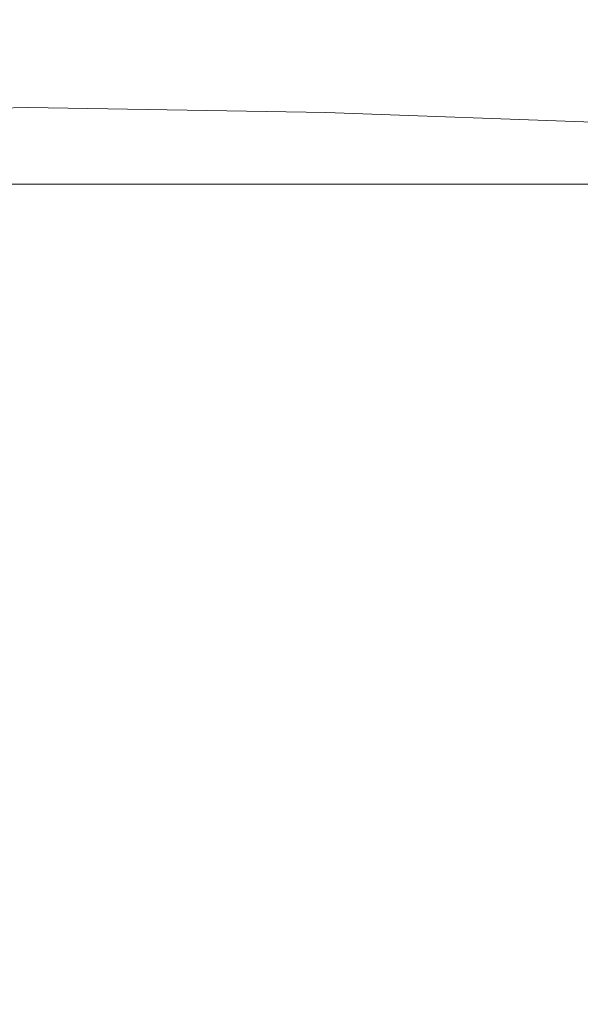
# Model space of a CAD drawing. Extents: x -180 to 180, y -570 to 0.
# Drawn here: x 27 to 34, y -12 to 0 of the extents above; entities that cross this region are included whole.
import ezdxf

# ---------------------------------------------------------------- set-up
doc = ezdxf.new("R2010")
doc.units = 0
doc.header["$LTSCALE"] = 500
doc.header["$MEASUREMENT"] = 0
doc.layers.add('CERAMIKA', color=254, linetype='Continuous')

msp = doc.modelspace()

# ---------------------------------------------------------------- linework, layer by layer
at = {"layer": 'CERAMIKA', "lineweight": 0}
for points, invisible_edges in [([(23.393, -0.104, 68.76), (23.806, -0.121, 78.584), (26.92, -0.121, 78.584), (26.454, -0.104, 68.76)], 15), ([(23.454, -0.456, 3.07), (23.476, -0.111, 5.372), (26.714, -0.105, 5.372), (26.646, -0.431, 3.07)], 15), ([(23.476, -0.111, 5.372), (23.599, 0, 8.595), (26.869, 0, 8.595), (26.714, -0.105, 5.372)], 15), ([(23.599, 0, 8.595), (23.804, -0.007, 12.893), (27.101, -0.007, 12.893), (26.869, 0, 8.595)], 15), ([(24.066, -0.016, 18.418), (27.4, -0.016, 18.418), (27.101, -0.007, 12.893), (23.804, -0.007, 12.893)], 15), ([(24.217, -0.138, 88.406), (27.386, -0.138, 88.406), (26.92, -0.121, 78.584), (23.806, -0.121, 78.584)], 15), ([(24.379, -0.028, 25.018), (27.756, -0.028, 25.018), (27.4, -0.016, 18.418), (24.066, -0.016, 18.418)], 15), ([(24.736, -0.041, 32.538), (28.163, -0.041, 32.538), (27.756, -0.028, 25.018), (24.379, -0.028, 25.018)], 15), ([(25.129, -0.055, 40.827), (28.61, -0.055, 40.827), (28.163, -0.041, 32.538), (24.736, -0.041, 32.538)], 15), ([(25.129, -0.055, 40.827), (25.551, -0.071, 49.729), (29.091, -0.071, 49.729), (28.61, -0.055, 40.827)], 15), ([(25.551, -0.071, 49.729), (25.995, -0.087, 59.091), (29.597, -0.087, 59.091), (29.091, -0.071, 49.729)], 15), ([(25.995, -0.087, 59.091), (26.454, -0.104, 68.76), (30.119, -0.104, 68.76), (29.597, -0.087, 59.091)], 15), ([(26.454, -0.104, 68.76), (26.92, -0.121, 78.584), (30.65, -0.121, 78.584), (30.119, -0.104, 68.76)], 15), ([(30.455, -0.456, 3.07), (26.646, -0.431, 3.07), (26.714, -0.105, 5.372), (30.593, -0.111, 5.372)], 15), ([(30.593, -0.111, 5.372), (26.714, -0.105, 5.372), (26.869, 0, 8.595), (30.791, 0, 8.595)], 15), ([(30.791, 0, 8.595), (26.869, 0, 8.595), (27.101, -0.007, 12.893), (31.057, -0.007, 12.893)], 15), ([(27.386, -0.138, 88.406), (31.181, -0.138, 88.406), (30.65, -0.121, 78.584), (26.92, -0.121, 78.584)], 15), ([(31.399, -0.016, 18.418), (31.057, -0.007, 12.893), (27.101, -0.007, 12.893), (27.4, -0.016, 18.418)], 15), ([(31.807, -0.028, 25.018), (31.399, -0.016, 18.418), (27.4, -0.016, 18.418), (27.756, -0.028, 25.018)], 15), ([(32.274, -0.041, 32.538), (31.807, -0.028, 25.018), (27.756, -0.028, 25.018), (28.163, -0.041, 32.538)], 15), ([(32.786, -0.055, 40.827), (32.274, -0.041, 32.538), (28.163, -0.041, 32.538), (28.61, -0.055, 40.827)], 15), ([(32.786, -0.055, 40.827), (28.61, -0.055, 40.827), (29.091, -0.071, 49.729), (33.337, -0.071, 49.729)], 15), ([(33.337, -0.071, 49.729), (29.091, -0.071, 49.729), (29.597, -0.087, 59.091), (33.917, -0.087, 59.091)], 15), ([(33.917, -0.087, 59.091), (29.597, -0.087, 59.091), (30.119, -0.104, 68.76), (34.515, -0.104, 68.76)], 15), ([(34.515, -0.104, 68.76), (30.119, -0.104, 68.76), (30.65, -0.121, 78.584), (35.123, -0.121, 78.584)], 15), ([(34.828, -0.518, 3.07), (30.455, -0.456, 3.07), (30.593, -0.111, 5.372), (35.05, -0.126, 5.372)], 15), ([(35.05, -0.126, 5.372), (30.593, -0.111, 5.372), (30.791, 0, 8.595), (35.298, 0, 8.595)], 15), ([(35.731, -0.138, 88.406), (35.123, -0.121, 78.584), (30.65, -0.121, 78.584), (31.181, -0.138, 88.406)], 15), ([(35.298, 0, 8.595), (30.791, 0, 8.595), (31.057, -0.007, 12.893), (35.604, -0.007, 12.893)], 15), ([(35.996, -0.016, 18.418), (35.604, -0.007, 12.893), (31.057, -0.007, 12.893), (31.399, -0.016, 18.418)], 15), ([(36.464, -0.028, 25.018), (35.996, -0.016, 18.418), (31.399, -0.016, 18.418), (31.807, -0.028, 25.018)], 15), ([(36.998, -0.041, 32.538), (36.464, -0.028, 25.018), (31.807, -0.028, 25.018), (32.274, -0.041, 32.538)], 15), ([(37.586, -0.055, 40.827), (36.998, -0.041, 32.538), (32.274, -0.041, 32.538), (32.786, -0.055, 40.827)], 15), ([(37.586, -0.055, 40.827), (32.786, -0.055, 40.827), (33.337, -0.071, 49.729), (38.218, -0.071, 49.729)], 15), ([(38.218, -0.071, 49.729), (33.337, -0.071, 49.729), (33.917, -0.087, 59.091), (38.882, -0.087, 59.091)], 15), ([(23.562, -0.221, 147.748), (23.837, -0.228, 157.773), (26.796, -0.228, 157.773), (26.486, -0.221, 147.748)], 15), ([(24.087, -0.232, 167.856), (27.077, -0.232, 167.856), (26.796, -0.228, 157.773), (23.837, -0.228, 157.773)], 15), ([(24.312, -0.235, 177.873), (27.329, -0.235, 177.873), (27.077, -0.232, 167.856), (24.087, -0.232, 167.856)], 15), ([(24.626, -0.154, 98.237), (27.848, -0.154, 98.237), (27.386, -0.138, 88.406), (24.217, -0.138, 88.406)], 15), ([(24.513, -0.236, 187.7), (27.556, -0.236, 187.7), (27.329, -0.235, 177.873), (24.312, -0.235, 177.873)], 15), ([(24.693, -0.236, 197.216), (27.758, -0.236, 197.216), (27.556, -0.236, 187.7), (24.513, -0.236, 187.7)], 15), ([(25.028, -0.171, 108.081), (28.302, -0.171, 108.081), (27.848, -0.154, 98.237), (24.626, -0.154, 98.237)], 15), ([(24.693, -0.236, 197.216), (24.852, -0.236, 206.294), (27.936, -0.236, 206.294), (27.758, -0.236, 197.216)], 15), ([(24.852, -0.236, 206.294), (24.99, -0.236, 214.814), (28.092, -0.236, 214.814), (27.936, -0.236, 206.294)], 15), ([(24.99, -0.236, 214.814), (25.111, -0.237, 222.649), (28.228, -0.237, 222.649), (28.092, -0.236, 214.814)], 15), ([(25.418, -0.185, 117.948), (28.743, -0.185, 117.948), (28.302, -0.171, 108.081), (25.028, -0.171, 108.081)], 15), ([(25.111, -0.237, 222.649), (25.215, -0.239, 229.679), (28.345, -0.239, 229.679), (28.228, -0.237, 222.649)], 15), ([(25.303, -0.244, 235.779), (28.444, -0.244, 235.779), (28.345, -0.239, 229.679), (25.215, -0.239, 229.679)], 15), ([(25.378, -0.252, 241.121), (28.529, -0.252, 241.121), (28.444, -0.244, 235.779), (25.303, -0.244, 235.779)], 15), ([(25.418, -0.185, 117.948), (25.794, -0.199, 127.842), (29.168, -0.199, 127.842), (28.743, -0.185, 117.948)], 15), ([(25.794, -0.199, 127.842), (26.151, -0.211, 137.773), (29.572, -0.211, 137.773), (29.168, -0.199, 127.842)], 15), ([(26.151, -0.211, 137.773), (26.486, -0.221, 147.748), (29.951, -0.221, 147.748), (29.572, -0.211, 137.773)], 15), ([(26.486, -0.221, 147.748), (26.796, -0.228, 157.773), (30.301, -0.228, 157.773), (29.951, -0.221, 147.748)], 15), ([(27.077, -0.232, 167.856), (30.618, -0.232, 167.856), (30.301, -0.228, 157.773), (26.796, -0.228, 157.773)], 15), ([(27.329, -0.235, 177.873), (30.905, -0.235, 177.873), (30.618, -0.232, 167.856), (27.077, -0.232, 167.856)], 15), ([(27.556, -0.236, 187.7), (31.161, -0.236, 187.7), (30.905, -0.235, 177.873), (27.329, -0.235, 177.873)], 15), ([(27.848, -0.154, 98.237), (31.706, -0.154, 98.237), (31.181, -0.138, 88.406), (27.386, -0.138, 88.406)], 15), ([(27.758, -0.236, 197.216), (31.389, -0.236, 197.216), (31.161, -0.236, 187.7), (27.556, -0.236, 187.7)], 15), ([(27.758, -0.236, 197.216), (27.936, -0.236, 206.294), (31.59, -0.236, 206.294), (31.389, -0.236, 197.216)], 15), ([(28.302, -0.171, 108.081), (32.223, -0.171, 108.081), (31.706, -0.154, 98.237), (27.848, -0.154, 98.237)], 15), ([(27.936, -0.236, 206.294), (28.092, -0.236, 214.814), (31.768, -0.236, 214.814), (31.59, -0.236, 206.294)], 15), ([(28.092, -0.236, 214.814), (28.228, -0.237, 222.649), (31.921, -0.237, 222.649), (31.768, -0.236, 214.814)], 15), ([(28.228, -0.237, 222.649), (28.345, -0.239, 229.679), (32.053, -0.239, 229.679), (31.921, -0.237, 222.649)], 15), ([(28.743, -0.185, 117.948), (32.725, -0.185, 117.948), (32.223, -0.171, 108.081), (28.302, -0.171, 108.081)], 15), ([(28.444, -0.244, 235.779), (32.166, -0.244, 235.779), (32.053, -0.239, 229.679), (28.345, -0.239, 229.679)], 15), ([(28.529, -0.252, 241.121), (32.261, -0.252, 241.121), (32.166, -0.244, 235.779), (28.444, -0.244, 235.779)], 15), ([(28.743, -0.185, 117.948), (29.168, -0.199, 127.842), (33.209, -0.199, 127.842), (32.725, -0.185, 117.948)], 15), ([(29.168, -0.199, 127.842), (29.572, -0.211, 137.773), (33.669, -0.211, 137.773), (33.209, -0.199, 127.842)], 15), ([(29.572, -0.211, 137.773), (29.951, -0.221, 147.748), (34.101, -0.221, 147.748), (33.669, -0.211, 137.773)], 15), ([(29.951, -0.221, 147.748), (30.301, -0.228, 157.773), (34.5, -0.228, 157.773), (34.101, -0.221, 147.748)], 15), ([(30.618, -0.232, 167.856), (34.861, -0.232, 167.856), (34.5, -0.228, 157.773), (30.301, -0.228, 157.773)], 15), ([(30.905, -0.235, 177.873), (35.187, -0.235, 177.873), (34.861, -0.232, 167.856), (30.618, -0.232, 167.856)], 15), ([(31.161, -0.236, 187.7), (35.478, -0.236, 187.7), (35.187, -0.235, 177.873), (30.905, -0.235, 177.873)], 15), ([(31.389, -0.236, 197.216), (35.738, -0.236, 197.216), (35.478, -0.236, 187.7), (31.161, -0.236, 187.7)], 15), ([(36.334, -0.154, 98.237), (35.731, -0.138, 88.406), (31.181, -0.138, 88.406), (31.706, -0.154, 98.237)], 15), ([(31.389, -0.236, 197.216), (31.59, -0.236, 206.294), (35.967, -0.236, 206.294), (35.738, -0.236, 197.216)], 15), ([(31.59, -0.236, 206.294), (31.768, -0.236, 214.814), (36.168, -0.236, 214.814), (35.967, -0.236, 206.294)], 15), ([(36.926, -0.171, 108.081), (36.334, -0.154, 98.237), (31.706, -0.154, 98.237), (32.223, -0.171, 108.081)], 15), ([(31.768, -0.236, 214.814), (31.921, -0.237, 222.649), (36.343, -0.237, 222.649), (36.168, -0.236, 214.814)], 15), ([(31.921, -0.237, 222.649), (32.053, -0.239, 229.679), (36.493, -0.239, 229.679), (36.343, -0.237, 222.649)], 15), ([(32.166, -0.244, 235.779), (36.622, -0.244, 235.779), (36.493, -0.239, 229.679), (32.053, -0.239, 229.679)], 15), ([(32.261, -0.252, 241.121), (36.731, -0.252, 241.121), (36.622, -0.244, 235.779), (32.166, -0.244, 235.779)], 15), ([(37.502, -0.185, 117.948), (36.926, -0.171, 108.081), (32.223, -0.171, 108.081), (32.725, -0.185, 117.948)], 15), ([(37.502, -0.185, 117.948), (32.725, -0.185, 117.948), (33.209, -0.199, 127.842), (38.056, -0.199, 127.842)], 15), ([(38.056, -0.199, 127.842), (33.209, -0.199, 127.842), (33.669, -0.211, 137.773), (38.583, -0.211, 137.773)], 15), ([(25.443, -0.26, 245.881), (28.602, -0.26, 245.881), (28.529, -0.252, 241.121), (25.378, -0.252, 241.121)], 15), ([(25.501, -0.271, 250.232), (28.666, -0.271, 250.232), (28.602, -0.26, 245.881), (25.443, -0.26, 245.881)], 15), ([(25.501, -0.271, 250.232), (25.552, -0.285, 254.348), (28.724, -0.285, 254.348), (28.666, -0.271, 250.232)], 15), ([(25.552, -0.285, 254.348), (25.602, -0.3, 258.401), (28.78, -0.3, 258.401), (28.724, -0.285, 254.348)], 15), ([(25.602, -0.3, 258.401), (25.651, -0.316, 262.567), (28.835, -0.316, 262.567), (28.78, -0.3, 258.401)], 15), ([(25.651, -0.316, 262.567), (25.704, -0.336, 267.017), (28.894, -0.336, 267.017), (28.835, -0.316, 262.567)], 15), ([(25.761, -0.356, 271.927), (28.959, -0.356, 271.927), (28.894, -0.336, 267.017), (25.704, -0.336, 267.017)], 15), ([(25.823, -0.379, 277.163), (29.028, -0.379, 277.163), (28.959, -0.356, 271.927), (25.761, -0.356, 271.927)], 15), ([(28.602, -0.26, 245.881), (32.344, -0.26, 245.881), (32.261, -0.252, 241.121), (28.529, -0.252, 241.121)], 15), ([(28.666, -0.271, 250.232), (32.416, -0.271, 250.232), (32.344, -0.26, 245.881), (28.602, -0.26, 245.881)], 15), ([(28.666, -0.271, 250.232), (28.724, -0.285, 254.348), (32.482, -0.285, 254.348), (32.416, -0.271, 250.232)], 15), ([(28.724, -0.285, 254.348), (28.78, -0.3, 258.401), (32.545, -0.3, 258.401), (32.482, -0.285, 254.348)], 15), ([(28.78, -0.3, 258.401), (28.835, -0.316, 262.567), (32.607, -0.316, 262.567), (32.545, -0.3, 258.401)], 15), ([(28.835, -0.316, 262.567), (28.894, -0.336, 267.017), (32.674, -0.336, 267.017), (32.607, -0.316, 262.567)], 15), ([(28.959, -0.356, 271.927), (32.747, -0.356, 271.927), (32.674, -0.336, 267.017), (28.894, -0.336, 267.017)], 15), ([(29.028, -0.379, 277.163), (32.825, -0.379, 277.163), (32.747, -0.356, 271.927), (28.959, -0.356, 271.927)], 15), ([(32.344, -0.26, 245.881), (36.824, -0.26, 245.881), (36.731, -0.252, 241.121), (32.261, -0.252, 241.121)], 15), ([(32.416, -0.271, 250.232), (36.907, -0.271, 250.232), (36.824, -0.26, 245.881), (32.344, -0.26, 245.881)], 15), ([(32.416, -0.271, 250.232), (32.482, -0.285, 254.348), (36.982, -0.285, 254.348), (36.907, -0.271, 250.232)], 15), ([(32.482, -0.285, 254.348), (32.545, -0.3, 258.401), (37.054, -0.3, 258.401), (36.982, -0.285, 254.348)], 15), ([(32.545, -0.3, 258.401), (32.607, -0.316, 262.567), (37.125, -0.316, 262.567), (37.054, -0.3, 258.401)], 15), ([(32.607, -0.316, 262.567), (32.674, -0.336, 267.017), (37.201, -0.336, 267.018), (37.125, -0.316, 262.567)], 15), ([(32.747, -0.356, 271.927), (37.284, -0.356, 271.927), (37.201, -0.336, 267.018), (32.674, -0.336, 267.017)], 15), ([(32.825, -0.379, 277.163), (37.373, -0.379, 277.163), (37.284, -0.356, 271.927), (32.747, -0.356, 271.927)], 15), ([(23.556, -1.151, 1.535), (23.454, -0.456, 3.07), (26.646, -0.431, 3.07), (26.675, -1.09, 1.535)], 7), ([(25.886, -0.402, 282.592), (29.099, -0.402, 282.592), (29.028, -0.379, 277.163), (25.823, -0.379, 277.163)], 15), ([(25.948, -0.425, 288.08), (29.169, -0.425, 288.08), (29.099, -0.402, 282.592), (25.886, -0.402, 282.592)], 15), ([(25.948, -0.425, 288.08), (26.009, -0.447, 293.493), (29.237, -0.447, 293.493), (29.169, -0.425, 288.08)], 15), ([(26.009, -0.447, 293.493), (26.066, -0.468, 298.699), (29.301, -0.468, 298.699), (29.237, -0.447, 293.493)], 15), ([(26.066, -0.468, 298.699), (26.117, -0.487, 303.564), (29.358, -0.487, 303.564), (29.301, -0.468, 298.699)], 15), ([(26.117, -0.487, 303.564), (26.159, -0.502, 307.955), (29.406, -0.502, 307.955), (29.358, -0.487, 303.564)], 15), ([(30.368, -1.151, 1.535), (26.675, -1.09, 1.535), (26.646, -0.431, 3.07), (30.455, -0.456, 3.07)], 14), ([(29.099, -0.402, 282.592), (32.906, -0.402, 282.592), (32.825, -0.379, 277.163), (29.028, -0.379, 277.163)], 15), ([(29.169, -0.425, 288.08), (32.985, -0.425, 288.08), (32.906, -0.402, 282.592), (29.099, -0.402, 282.592)], 15), ([(29.169, -0.425, 288.08), (29.237, -0.447, 293.493), (33.063, -0.447, 293.493), (32.985, -0.425, 288.08)], 15), ([(29.237, -0.447, 293.493), (29.301, -0.468, 298.699), (33.135, -0.468, 298.699), (33.063, -0.447, 293.493)], 15), ([(29.301, -0.468, 298.699), (29.358, -0.487, 303.564), (33.199, -0.487, 303.564), (33.135, -0.468, 298.699)], 15), ([(29.358, -0.487, 303.564), (29.406, -0.502, 307.955), (33.253, -0.502, 307.955), (33.199, -0.487, 303.564)], 15), ([(34.599, -1.307, 1.535), (30.368, -1.151, 1.535), (30.455, -0.456, 3.07), (34.828, -0.518, 3.07)], 14), ([(32.906, -0.402, 282.592), (37.464, -0.402, 282.592), (37.373, -0.379, 277.163), (32.825, -0.379, 277.163)], 15), ([(32.985, -0.425, 288.08), (37.555, -0.425, 288.08), (37.464, -0.402, 282.592), (32.906, -0.402, 282.592)], 15), ([(32.985, -0.425, 288.08), (33.063, -0.447, 293.493), (37.642, -0.447, 293.493), (37.555, -0.425, 288.08)], 15), ([(33.063, -0.447, 293.493), (33.135, -0.468, 298.699), (37.725, -0.468, 298.699), (37.642, -0.447, 293.493)], 15), ([(33.135, -0.468, 298.699), (33.199, -0.487, 303.564), (37.798, -0.487, 303.564), (37.725, -0.468, 298.699)], 15), ([(33.199, -0.487, 303.564), (33.253, -0.502, 307.955), (37.86, -0.502, 307.955), (37.798, -0.487, 303.564)], 15), ([(26.193, -0.515, 311.738), (29.444, -0.515, 311.738), (29.406, -0.502, 307.955), (26.159, -0.502, 307.955)], 15), ([(26.218, -0.524, 314.979), (29.472, -0.524, 314.979), (29.444, -0.515, 311.738), (26.193, -0.515, 311.738)], 15), ([(26.236, -0.53, 317.741), (29.493, -0.53, 317.741), (29.472, -0.524, 314.979), (26.218, -0.524, 314.979)], 15), ([(26.248, -0.534, 320.088), (29.506, -0.534, 320.088), (29.493, -0.53, 317.741), (26.236, -0.53, 317.741)], 15), ([(26.248, -0.534, 320.088), (26.256, -0.537, 322.087), (29.514, -0.537, 322.087), (29.506, -0.534, 320.088)], 15), ([(26.256, -0.537, 322.087), (26.259, -0.538, 323.801), (29.518, -0.538, 323.801), (29.514, -0.537, 322.087)], 15), ([(26.259, -0.538, 323.801), (26.261, -0.539, 325.294), (29.52, -0.539, 325.294), (29.518, -0.538, 323.801)], 15), ([(26.261, -0.539, 325.294), (26.261, -0.539, 326.631), (29.52, -0.539, 326.631), (29.52, -0.539, 325.294)], 15), ([(26.261, -0.566, 329.029), (29.52, -0.566, 329.029), (29.52, -0.539, 327.878), (26.261, -0.539, 327.878)], 15), ([(26.261, -0.539, 327.878), (29.52, -0.539, 327.878), (29.52, -0.539, 326.631), (26.261, -0.539, 326.631)], 15), ([(26.261, -0.646, 330.083), (29.52, -0.646, 330.083), (29.52, -0.566, 329.029), (26.261, -0.566, 329.029)], 15), ([(29.444, -0.515, 311.738), (33.296, -0.515, 311.738), (33.253, -0.502, 307.955), (29.406, -0.502, 307.955)], 15), ([(29.472, -0.524, 314.979), (33.328, -0.524, 314.979), (33.296, -0.515, 311.738), (29.444, -0.515, 311.738)], 15), ([(29.493, -0.53, 317.741), (33.352, -0.53, 317.741), (33.328, -0.524, 314.979), (29.472, -0.524, 314.979)], 15), ([(29.506, -0.534, 320.088), (33.366, -0.534, 320.088), (33.352, -0.53, 317.741), (29.493, -0.53, 317.741)], 15), ([(29.506, -0.534, 320.088), (29.514, -0.537, 322.087), (33.376, -0.537, 322.087), (33.366, -0.534, 320.088)], 15), ([(29.514, -0.537, 322.087), (29.518, -0.538, 323.801), (33.38, -0.538, 323.801), (33.376, -0.537, 322.087)], 15), ([(29.518, -0.538, 323.801), (29.52, -0.539, 325.294), (33.382, -0.539, 325.294), (33.38, -0.538, 323.801)], 15), ([(29.52, -0.539, 325.294), (29.52, -0.539, 326.631), (33.382, -0.539, 326.631), (33.382, -0.539, 325.294)], 15), ([(29.52, -0.566, 329.029), (33.382, -0.566, 329.029), (33.382, -0.539, 327.878), (29.52, -0.539, 327.878)], 15), ([(29.52, -0.539, 327.878), (33.382, -0.539, 327.878), (33.382, -0.539, 326.631), (29.52, -0.539, 326.631)], 15), ([(29.52, -0.646, 330.083), (33.382, -0.646, 330.083), (33.382, -0.566, 329.029), (29.52, -0.566, 329.029)], 15), ([(33.296, -0.515, 311.738), (37.909, -0.515, 311.738), (37.86, -0.502, 307.955), (33.253, -0.502, 307.955)], 15), ([(33.328, -0.524, 314.979), (37.946, -0.524, 314.979), (37.909, -0.515, 311.738), (33.296, -0.515, 311.738)], 15), ([(33.352, -0.53, 317.741), (37.971, -0.53, 317.741), (37.946, -0.524, 314.979), (33.328, -0.524, 314.979)], 15), ([(33.366, -0.534, 320.088), (37.989, -0.534, 320.088), (37.971, -0.53, 317.741), (33.352, -0.53, 317.741)], 15), ([(33.366, -0.534, 320.088), (33.376, -0.537, 322.087), (37.999, -0.537, 322.087), (37.989, -0.534, 320.088)], 15), ([(33.376, -0.537, 322.087), (33.38, -0.538, 323.801), (38.004, -0.538, 323.801), (37.999, -0.537, 322.087)], 15), ([(33.38, -0.538, 323.801), (33.382, -0.539, 325.294), (38.006, -0.539, 325.294), (38.004, -0.538, 323.801)], 15), ([(33.382, -0.539, 325.294), (33.382, -0.539, 326.631), (38.006, -0.539, 326.631), (38.006, -0.539, 325.294)], 15), ([(33.382, -0.566, 329.029), (38.006, -0.566, 329.029), (38.006, -0.539, 327.878), (33.382, -0.539, 327.878)], 15), ([(33.382, -0.539, 327.878), (38.006, -0.539, 327.878), (38.006, -0.539, 326.631), (33.382, -0.539, 326.631)], 15), ([(33.382, -0.646, 330.083), (38.006, -0.646, 330.083), (38.006, -0.566, 329.029), (33.382, -0.566, 329.029)], 15), ([(26.261, -0.807, 331.037), (29.52, -0.807, 331.037), (29.52, -0.646, 330.083), (26.261, -0.646, 330.083)], 15), ([(29.52, -0.807, 331.037), (33.382, -0.807, 331.037), (33.382, -0.646, 330.083), (29.52, -0.646, 330.083)], 15), ([(33.382, -0.807, 331.037), (38.006, -0.807, 331.037), (38.006, -0.646, 330.083), (33.382, -0.646, 330.083)], 15), ([(26.261, -0.807, 331.037), (26.261, -1.076, 331.887), (29.52, -1.076, 331.887), (29.52, -0.807, 331.037)], 15), ([(29.52, -0.807, 331.037), (29.52, -1.076, 331.887), (33.382, -1.076, 331.887), (33.382, -0.807, 331.037)], 15), ([(33.382, -0.807, 331.037), (33.382, -1.076, 331.887), (38.006, -1.075, 331.887), (38.006, -0.807, 331.037)], 15), ([(23.556, -1.151, 1.535), (26.675, -1.09, 1.535), (26.812, -2.19, 0.614), (23.803, -2.314, 0.614)], 15), ([(26.261, -1.076, 331.887), (26.261, -1.479, 332.63), (29.52, -1.479, 332.63), (29.52, -1.076, 331.887)], 15), ([(30.368, -1.151, 1.535), (30.327, -2.314, 0.614), (26.812, -2.19, 0.614), (26.675, -1.09, 1.535)], 15), ([(29.52, -1.076, 331.887), (29.52, -1.479, 332.63), (33.382, -1.479, 332.63), (33.382, -1.076, 331.887)], 15), ([(33.382, -1.076, 331.887), (33.382, -1.479, 332.63), (38.006, -1.479, 332.63), (38.006, -1.075, 331.887)], 15), ([(34.599, -1.307, 1.535), (34.335, -2.625, 0.614), (30.327, -2.314, 0.614), (30.368, -1.151, 1.535)], 15), ([(26.261, -1.479, 332.63), (26.261, -2.042, 333.264), (29.52, -2.042, 333.264), (29.52, -1.479, 332.63)], 13), ([(29.52, -1.479, 332.63), (29.52, -2.042, 333.264), (33.382, -2.042, 333.264), (33.382, -1.479, 332.63)], 13), ([(33.382, -1.479, 332.63), (33.382, -2.042, 333.264), (38.006, -2.042, 333.264), (38.006, -1.479, 332.63)], 13), ([(26.261, -2.042, 333.264), (26.261, -2.794, 333.785), (29.52, -2.794, 333.785), (29.52, -2.042, 333.264)], 15), ([(29.52, -2.042, 333.264), (29.52, -2.794, 333.785), (33.382, -2.794, 333.785), (33.382, -2.042, 333.264)], 15), ([(33.382, -2.042, 333.264), (33.382, -2.794, 333.785), (38.006, -2.794, 333.785), (38.006, -2.042, 333.264)], 15), ([(23.803, -2.314, 0.614), (26.812, -2.19, 0.614), (27.011, -3.719, 0.153), (24.206, -3.953, 0.153)], 15), ([(30.327, -2.314, 0.614), (30.226, -3.953, 0.153), (27.011, -3.719, 0.153), (26.812, -2.19, 0.614)], 15), ([(34.335, -2.625, 0.614), (33.899, -4.531, 0.153), (30.226, -3.953, 0.153), (30.327, -2.314, 0.614)], 15), ([(26.261, -3.76, 334.19), (29.52, -3.76, 334.19), (29.52, -2.794, 333.785), (26.261, -2.794, 333.785)], 15), ([(29.52, -3.76, 334.19), (33.382, -3.76, 334.19), (33.382, -2.794, 333.785), (29.52, -2.794, 333.785)], 15), ([(33.382, -3.76, 334.19), (38.006, -3.76, 334.19), (38.006, -2.794, 333.785), (33.382, -2.794, 333.785)], 15), ([(24.206, -3.953, 0.153), (27.011, -3.719, 0.153), (27.222, -5.661, 0), (24.777, -6.08, 0)], 15), ([(26.26, -4.939, 334.493), (29.519, -4.939, 334.493), (29.52, -3.76, 334.19), (26.261, -3.76, 334.19)], 15), ([(30.226, -3.953, 0.153), (29.967, -6.08, 0), (27.222, -5.661, 0), (27.011, -3.719, 0.153)], 15), ([(29.519, -4.939, 334.493), (33.381, -4.939, 334.493), (33.382, -3.76, 334.19), (29.52, -3.76, 334.19)], 15), ([(33.381, -4.939, 334.493), (38.005, -4.939, 334.493), (38.006, -3.76, 334.19), (33.382, -3.76, 334.19)], 15), ([(33.899, -4.531, 0.153), (33.155, -7.086, 0), (29.967, -6.08, 0), (30.226, -3.953, 0.153)], 15), ([(38.074, -5.326, 0.153), (36.935, -8.428, 0), (33.155, -7.086, 0), (33.899, -4.531, 0.153)], 15), ([(26.257, -6.328, 334.711), (29.516, -6.328, 334.711), (29.519, -4.939, 334.493), (26.26, -4.939, 334.493)], 15), ([(29.516, -6.328, 334.711), (33.379, -6.328, 334.711), (33.381, -4.939, 334.493), (29.519, -4.939, 334.493)], 15), ([(33.379, -6.328, 334.711), (38.003, -6.328, 334.711), (38.005, -4.939, 334.493), (33.381, -4.939, 334.493)], 15), ([(24.777, -6.08, 0), (27.222, -5.661, 0), (27.393, -7.522, 0), (25.794, -8.558, 0)], 15), ([(29.967, -6.08, 0), (29.189, -8.558, 0), (27.393, -7.522, 0), (27.222, -5.661, 0)], 15), ([(33.155, -7.086, 0), (31.904, -10.312, 0), (29.189, -8.558, 0), (29.967, -6.08, 0)], 15), ([(26.252, -7.928, 334.855), (29.511, -7.928, 334.855), (29.516, -6.328, 334.711), (26.257, -6.328, 334.711)], 15), ([(29.511, -7.928, 334.855), (33.374, -7.928, 334.855), (33.379, -6.328, 334.711), (29.516, -6.328, 334.711)], 15), ([(33.374, -7.928, 334.855), (37.998, -7.928, 334.855), (38.003, -6.328, 334.711), (33.379, -6.328, 334.711)], 15), ([(36.935, -8.428, 0), (35.277, -12.475, 0), (31.904, -10.312, 0), (33.155, -7.086, 0)], 15), ([(27.535, -11.251, 0), (25.794, -8.558, 0), (27.393, -7.522, 0), (29.189, -8.558, 0)], 15), ([(26.252, -7.928, 334.855), (26.243, -9.734, 334.942), (29.502, -9.734, 334.942), (29.511, -7.928, 334.855)], 15), ([(29.511, -7.928, 334.855), (29.502, -9.734, 334.942), (33.365, -9.734, 334.942), (33.374, -7.928, 334.855)], 15), ([(33.374, -7.928, 334.855), (33.365, -9.734, 334.942), (37.991, -9.734, 334.942), (37.998, -7.928, 334.855)], 15), ([(25.304, -14.233, 0), (23.647, -10.313, 0), (25.794, -8.558, 0), (27.535, -11.251, 0)], 15), ([(29.946, -14.233, 0), (27.535, -11.251, 0), (29.189, -8.558, 0), (31.904, -10.312, 0)], 15), ([(26.243, -9.734, 334.942), (26.23, -11.746, 334.985), (29.491, -11.746, 334.985), (29.502, -9.734, 334.942)], 15), ([(29.502, -9.734, 334.942), (29.491, -11.746, 334.985), (33.354, -11.746, 334.985), (33.365, -9.734, 334.942)], 15), ([(33.365, -9.734, 334.942), (33.354, -11.746, 334.985), (37.979, -11.746, 334.985), (37.991, -9.734, 334.942)], 15), ([(32.967, -17.58, 0), (29.946, -14.233, 0), (31.904, -10.312, 0), (35.277, -12.475, 0)], 15), ([(27.467, -18.674, 0), (25.304, -14.233, 0), (27.535, -11.251, 0), (29.946, -14.233, 0)], 15), ([(26.23, -11.746, 334.985), (26.213, -13.96, 335), (29.473, -13.96, 335), (29.491, -11.746, 334.985)], 15), ([(29.491, -11.746, 334.985), (29.473, -13.96, 335), (33.336, -13.96, 335), (33.354, -11.746, 334.985)], 15), ([(33.354, -11.746, 334.985), (33.336, -13.96, 335), (37.962, -13.96, 335), (37.979, -11.746, 334.985)], 15)]:
    msp.add_3dface(points, dxfattribs=dict(at, invisible_edges=invisible_edges))

doc.saveas('drawing.dxf')
